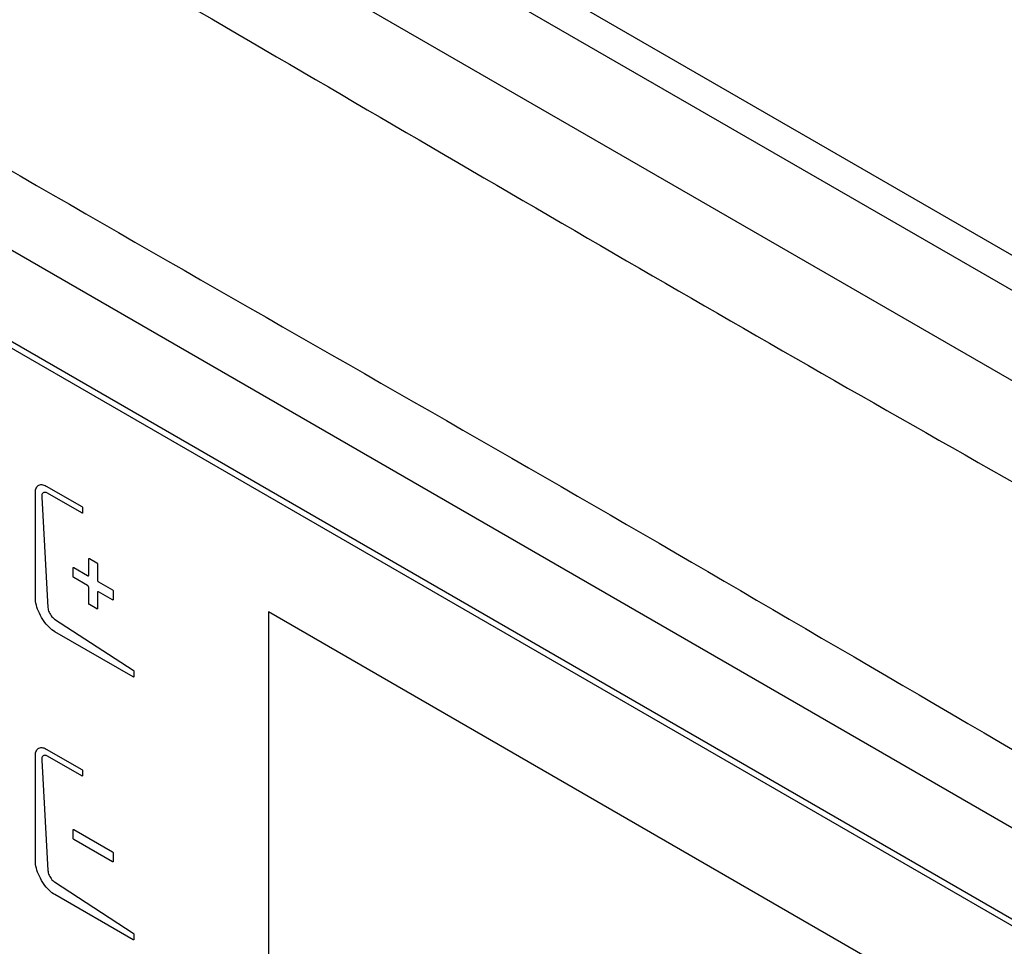
# Model space of a CAD drawing. Units: millimetres. Extents: x 0 to 594, y 0 to 420.
# Drawn here: x 402 to 417, y 189 to 203 of the extents above; entities that cross this region are included whole.
import ezdxf

# ---------------------------------------------------------------- set-up
doc = ezdxf.new("R2010")
doc.units = ezdxf.units.MM
doc.header["$LTSCALE"] = 32.67
doc.layers.get('0').update_dxf_attribs({"linetype": 'CONTINUOUS'})

msp = doc.modelspace()

# ---------------------------------------------------------------- linework, layer by layer
at = {"color": 9, "linetype": 'Continuous'}
for p, q in [((431.235, 189.6057), (395.3438, 210.327)), ((428.3565, 193.201), (406.6442, 205.7357)), ((423.6465, 195.3784), (406.4099, 205.3298))]:
    msp.add_line(p, q, dxfattribs=at)
at = {"color": 7, "linetype": 'Continuous'}
msp.add_line((425.7532, 185.8758), (396.585, 202.7158), dxfattribs=at)
at = {"color": 40, "linetype": 'Continuous'}
for p, q in [((425.1189, 184.8354), (397.5205, 200.7689)), ((397.5205, 200.6669), (425.1189, 184.7333)), ((402.3295, 195.979), (402.3395, 195.9905)), ((402.3395, 195.9905), (402.351, 195.9999)), ((402.351, 195.9999), (402.3602, 196.0052)), ((402.3602, 196.0052), (402.374, 196.0105)), ((402.374, 196.0105), (402.389, 196.0133)), ((402.389, 196.0133), (402.4049, 196.0137)), ((402.4049, 196.0137), (402.4215, 196.0117)), ((402.4215, 196.0117), (402.4387, 196.0072)), ((402.4387, 196.0072), (402.4563, 196.0003)), ((402.4563, 196.0003), (402.4742, 195.991)), ((402.4742, 195.991), (403.0229, 195.6742)), ((402.3063, 195.894), (402.3072, 195.9142)), ((402.3063, 194.2659), (402.3063, 195.894)), ((402.3072, 195.9142), (402.3101, 195.9329)), ((402.3101, 195.9329), (402.3148, 195.95)), ((402.3148, 195.95), (402.3213, 195.9654)), ((402.3213, 195.9654), (402.3295, 195.979)), ((402.4045, 195.8463), (402.4033, 195.8314)), ((402.4076, 195.8593), (402.4045, 195.8463)), ((402.4125, 195.8705), (402.4076, 195.8593)), ((402.419, 195.8797), (402.4125, 195.8705)), ((402.4272, 195.8868), (402.419, 195.8797)), ((402.4368, 195.8916), (402.4272, 195.8868)), ((402.4476, 195.8939), (402.4368, 195.8916)), ((402.4593, 195.8937), (402.4476, 195.8939)), ((402.4719, 195.891), (402.4593, 195.8937)), ((402.4807, 195.8879), (402.4719, 195.891)), ((402.4943, 195.8811), (402.4807, 195.8879)), ((403.0229, 195.576), (402.4943, 195.8811)), ((402.4033, 195.8314), (402.4035, 195.8208)), ((402.4035, 195.8208), (402.499, 194.1171)), ((403.0229, 195.6742), (403.0268, 195.6709)), ((403.0268, 195.5748), (403.0229, 195.576)), ((403.0268, 195.6709), (403.0299, 195.6662)), ((403.0299, 195.5759), (403.0268, 195.5748)), ((403.0299, 195.6662), (403.0308, 195.6639)), ((403.0308, 195.5771), (403.0299, 195.5759)), ((403.0308, 195.6639), (403.0317, 195.6589)), ((403.0317, 195.5811), (403.0308, 195.5771)), ((403.0317, 195.6589), (403.0317, 195.5811)), ((403.1296, 194.8687), (403.1299, 194.8713)), ((403.1296, 194.6208), (403.1296, 194.8687)), ((403.1299, 194.8713), (403.1309, 194.8733)), ((403.1309, 194.8733), (403.1319, 194.8742)), ((403.1319, 194.8742), (403.1338, 194.8749)), ((403.1338, 194.8749), (403.136, 194.8748)), ((403.136, 194.8748), (403.1384, 194.8738)), ((403.1384, 194.8738), (403.254, 194.8071)), ((403.254, 194.8071), (403.2564, 194.8053)), ((403.2564, 194.8053), (403.2586, 194.8029)), ((403.2586, 194.8029), (403.2599, 194.801)), ((403.2599, 194.801), (403.2615, 194.7979)), ((403.2615, 194.7979), (403.2625, 194.7948)), ((403.2625, 194.7948), (403.2628, 194.7918)), ((403.2628, 194.7918), (403.2628, 194.5439)), ((402.8884, 194.7295), (402.8887, 194.7321)), ((402.8884, 194.5961), (402.8884, 194.7295)), ((402.8887, 194.7321), (402.8897, 194.7341)), ((402.8897, 194.7341), (402.8913, 194.7354)), ((402.8913, 194.7354), (402.8926, 194.7357)), ((402.8926, 194.7357), (402.8949, 194.7356)), ((402.8949, 194.7356), (402.8973, 194.7346)), ((402.8973, 194.7346), (403.1119, 194.6106)), ((403.1293, 194.617), (403.1296, 194.6208)), ((402.8887, 194.5932), (402.8884, 194.5961)), ((402.8897, 194.59), (402.8887, 194.5932)), ((402.8913, 194.5869), (402.8897, 194.59)), ((402.8926, 194.585), (402.8913, 194.5869)), ((402.8949, 194.5826), (402.8926, 194.585)), ((402.8973, 194.5808), (402.8949, 194.5826)), ((403.1119, 194.4569), (402.8973, 194.5808)), ((403.1119, 194.6106), (403.1154, 194.609)), ((403.1154, 194.609), (403.1187, 194.6083)), ((403.1187, 194.6083), (403.1218, 194.6084)), ((403.1218, 194.6084), (403.1244, 194.6094)), ((403.1244, 194.6094), (403.1266, 194.6112)), ((403.1266, 194.6112), (403.1283, 194.6138)), ((403.1283, 194.6138), (403.1293, 194.617)), ((403.2628, 194.5439), (403.2631, 194.5398)), ((403.2631, 194.5398), (403.2641, 194.5354)), ((403.2641, 194.5354), (403.2658, 194.5309)), ((403.2658, 194.5309), (403.268, 194.5266)), ((403.268, 194.5266), (403.2707, 194.5224)), ((403.2707, 194.5224), (403.2737, 194.5188)), ((403.2737, 194.5188), (403.277, 194.5157)), ((403.277, 194.5157), (403.2805, 194.5133)), ((403.2805, 194.5133), (403.4951, 194.3894)), ((403.1153, 194.4545), (403.1119, 194.4569)), ((403.1186, 194.4514), (403.1153, 194.4545)), ((403.1217, 194.4478), (403.1186, 194.4514)), ((403.1244, 194.4437), (403.1217, 194.4478)), ((403.1266, 194.4393), (403.1244, 194.4437)), ((403.1282, 194.4349), (403.1266, 194.4393)), ((403.1292, 194.4305), (403.1282, 194.4349)), ((403.1295, 194.4263), (403.1292, 194.4305)), ((403.1295, 194.1784), (403.1295, 194.4263)), ((403.2631, 194.3532), (403.2627, 194.3494)), ((403.2627, 194.3494), (403.2627, 194.1015)), ((403.2641, 194.3565), (403.2631, 194.3532)), ((403.2657, 194.3591), (403.2641, 194.3565)), ((403.2641, 194.3565), (403.2641, 194.3565)), ((403.2679, 194.3608), (403.2657, 194.3591)), ((403.2704, 194.3618), (403.2679, 194.3608)), ((403.2734, 194.362), (403.2704, 194.3618)), ((403.2768, 194.3613), (403.2734, 194.362)), ((403.2769, 194.3612), (403.2768, 194.3613)), ((403.2804, 194.3596), (403.2769, 194.3612)), ((403.4951, 194.2356), (403.2804, 194.3596)), ((403.4951, 194.3894), (403.4975, 194.3876)), ((403.4975, 194.3876), (403.4997, 194.3852)), ((403.4997, 194.3852), (403.5011, 194.3833)), ((403.5011, 194.3833), (403.5027, 194.3802)), ((403.5027, 194.3802), (403.5036, 194.377)), ((403.5036, 194.377), (403.504, 194.3741)), ((403.504, 194.3741), (403.504, 194.2407)), ((402.3072, 194.2399), (402.3063, 194.2659)), ((402.3101, 194.2126), (402.3072, 194.2399)), ((402.3149, 194.1841), (402.3101, 194.2126)), ((402.3217, 194.1545), (402.3149, 194.1841)), ((403.1299, 194.1754), (403.1295, 194.1784)), ((403.1309, 194.1723), (403.1299, 194.1754)), ((403.1324, 194.1692), (403.1309, 194.1723)), ((403.1337, 194.1673), (403.1324, 194.1692)), ((403.136, 194.1648), (403.1337, 194.1673)), ((403.1384, 194.1631), (403.136, 194.1648)), ((403.4975, 194.2346), (403.4951, 194.2356)), ((403.4997, 194.2344), (403.4975, 194.2346)), ((403.5011, 194.2348), (403.4997, 194.2344)), ((403.5027, 194.2361), (403.5011, 194.2348)), ((403.5036, 194.2381), (403.5027, 194.2361)), ((403.504, 194.2407), (403.5036, 194.2381)), ((402.3303, 194.124), (402.3217, 194.1545)), ((402.341, 194.0928), (402.3303, 194.124)), ((402.3535, 194.0611), (402.341, 194.0928)), ((402.3678, 194.0292), (402.3535, 194.0611)), ((402.3838, 193.9975), (402.3678, 194.0292)), ((402.499, 194.1171), (402.5009, 194.1004)), ((402.5009, 194.1004), (402.5047, 194.0826)), ((402.5047, 194.0826), (402.5104, 194.0642)), ((402.5104, 194.0642), (402.518, 194.0455)), ((402.518, 194.0455), (402.5272, 194.0267)), ((402.5272, 194.0267), (402.5372, 194.0095)), ((403.2539, 194.0964), (403.1384, 194.1631)), ((403.2563, 194.0954), (403.2539, 194.0964)), ((403.2585, 194.0952), (403.2563, 194.0954)), ((403.2604, 194.0959), (403.2585, 194.0952)), ((403.2614, 194.0969), (403.2604, 194.0959)), ((403.2624, 194.0989), (403.2614, 194.0969)), ((403.2627, 194.1015), (403.2624, 194.0989)), ((405.9025, 194.0498), (405.9025, 187.517)), ((416.7981, 187.7593), (405.9025, 194.0498)), ((402.4013, 193.9661), (402.3838, 193.9975)), ((402.4127, 193.9474), (402.4013, 193.9661)), ((402.4322, 193.9176), (402.4127, 193.9474)), ((402.4527, 193.8893), (402.4322, 193.9176)), ((402.4739, 193.8626), (402.4527, 193.8893)), ((402.4956, 193.8378), (402.4739, 193.8626)), ((402.5372, 194.0095), (402.5491, 193.9923)), ((402.5491, 193.9923), (402.5617, 193.9766)), ((402.5617, 193.9766), (402.5749, 193.9627)), ((402.5749, 193.9627), (402.5884, 193.9508)), ((402.5884, 193.9508), (402.602, 193.9411)), ((402.602, 193.9411), (403.8142, 193.1521)), ((402.5176, 193.815), (402.4956, 193.8378)), ((402.5399, 193.7944), (402.5176, 193.815)), ((402.5621, 193.776), (402.5399, 193.7944)), ((402.5843, 193.7599), (402.5621, 193.776)), ((402.6064, 193.746), (402.5843, 193.7599)), ((403.8147, 193.0485), (402.6064, 193.746)), ((403.8142, 193.1521), (403.8181, 193.1485)), ((403.8181, 193.1485), (403.82, 193.146)), ((403.82, 193.146), (403.8226, 193.1405)), ((403.8226, 193.1405), (403.8235, 193.1354)), ((403.8235, 193.1354), (403.8235, 193.0536)), ((403.8186, 193.0473), (403.8147, 193.0485)), ((403.8217, 193.0484), (403.8186, 193.0473)), ((403.8226, 193.0496), (403.8217, 193.0484)), ((403.8235, 193.0536), (403.8226, 193.0496)), ((402.3101, 191.879), (402.3148, 191.8961)), ((402.3148, 191.8961), (402.3213, 191.9115)), ((402.3213, 191.9115), (402.3295, 191.9251)), ((402.3295, 191.9251), (402.3395, 191.9366)), ((402.3395, 191.9366), (402.351, 191.946)), ((402.351, 191.946), (402.3602, 191.9513)), ((402.3602, 191.9513), (402.374, 191.9566)), ((402.374, 191.9566), (402.389, 191.9594)), ((402.389, 191.9594), (402.4049, 191.9598)), ((402.4049, 191.9598), (402.4215, 191.9577)), ((402.4215, 191.9577), (402.4387, 191.9532)), ((402.4387, 191.9532), (402.4563, 191.9463)), ((402.4563, 191.9463), (402.4742, 191.9371)), ((402.4742, 191.9371), (403.0229, 191.6203)), ((402.3063, 191.8401), (402.3072, 191.8603)), ((402.3063, 190.212), (402.3063, 191.8401)), ((402.3072, 191.8603), (402.3101, 191.879)), ((402.4045, 191.7923), (402.4033, 191.7775)), ((402.4033, 191.7775), (402.4035, 191.7669)), ((402.4035, 191.7669), (402.499, 190.0632)), ((402.4076, 191.8054), (402.4045, 191.7923)), ((402.4125, 191.8166), (402.4076, 191.8054)), ((402.419, 191.8258), (402.4125, 191.8166)), ((402.4272, 191.8329), (402.419, 191.8258)), ((402.4368, 191.8376), (402.4272, 191.8329)), ((402.4476, 191.8399), (402.4368, 191.8376)), ((402.4593, 191.8398), (402.4476, 191.8399)), ((402.4719, 191.8371), (402.4593, 191.8398)), ((402.4807, 191.834), (402.4719, 191.8371)), ((402.4943, 191.8272), (402.4807, 191.834)), ((403.0229, 191.522), (402.4943, 191.8272)), ((403.0229, 191.6203), (403.0268, 191.617)), ((403.0268, 191.617), (403.0299, 191.6122)), ((403.0299, 191.6122), (403.0308, 191.61)), ((403.0308, 191.61), (403.0317, 191.605)), ((403.0317, 191.605), (403.0317, 191.5272)), ((403.0268, 191.5208), (403.0229, 191.522)), ((403.0299, 191.522), (403.0268, 191.5208)), ((403.0308, 191.5232), (403.0299, 191.522)), ((403.0317, 191.5272), (403.0308, 191.5232)), ((402.8884, 190.6925), (402.8886, 190.6947)), ((402.8884, 190.5591), (402.8884, 190.6925)), ((402.8886, 190.6947), (402.8893, 190.6965)), ((402.8893, 190.6965), (402.8905, 190.6978)), ((402.8905, 190.6978), (402.8915, 190.6984)), ((402.8915, 190.6984), (402.8933, 190.6988)), ((402.8933, 190.6988), (402.8952, 190.6985)), ((402.8952, 190.6985), (402.8973, 190.6975)), ((402.8973, 190.6975), (403.4951, 190.3524)), ((402.8886, 190.5566), (402.8884, 190.5591)), ((402.8893, 190.5539), (402.8886, 190.5566)), ((402.8905, 190.5513), (402.8893, 190.5539)), ((402.8915, 190.5495), (402.8905, 190.5513)), ((402.8933, 190.5472), (402.8915, 190.5495)), ((402.8952, 190.5452), (402.8933, 190.5472)), ((402.8973, 190.5437), (402.8952, 190.5452)), ((403.4951, 190.1986), (402.8973, 190.5437)), ((403.4951, 190.3524), (403.4971, 190.3509)), ((403.4971, 190.3509), (403.4991, 190.3489)), ((403.4991, 190.3489), (403.5009, 190.3466)), ((403.5009, 190.3466), (403.5018, 190.3449)), ((403.5018, 190.3449), (403.503, 190.3422)), ((403.503, 190.3422), (403.5037, 190.3395)), ((403.5037, 190.3395), (403.504, 190.337)), ((403.504, 190.337), (403.504, 190.2036)), ((402.3072, 190.186), (402.3063, 190.212)), ((402.3101, 190.1587), (402.3072, 190.186)), ((402.3149, 190.1302), (402.3101, 190.1587)), ((402.3217, 190.1006), (402.3149, 190.1302)), ((402.3303, 190.0701), (402.3217, 190.1006)), ((402.341, 190.0389), (402.3303, 190.0701)), ((403.4971, 190.1977), (403.4951, 190.1986)), ((403.4991, 190.1974), (403.4971, 190.1977)), ((403.5009, 190.1977), (403.4991, 190.1974)), ((403.5018, 190.1983), (403.5009, 190.1977)), ((403.503, 190.1996), (403.5018, 190.1983)), ((403.5037, 190.2014), (403.503, 190.1996)), ((403.504, 190.2036), (403.5037, 190.2014)), ((402.3535, 190.0072), (402.341, 190.0389)), ((402.3678, 189.9753), (402.3535, 190.0072)), ((402.3838, 189.9436), (402.3678, 189.9753)), ((402.4013, 189.9122), (402.3838, 189.9436)), ((402.499, 190.0632), (402.5009, 190.0464)), ((402.5009, 190.0464), (402.5047, 190.0287)), ((402.5047, 190.0287), (402.5104, 190.0103)), ((402.5104, 190.0103), (402.518, 189.9915)), ((402.518, 189.9915), (402.5272, 189.9728)), ((402.5272, 189.9728), (402.5372, 189.9556)), ((402.5372, 189.9556), (402.5491, 189.9384)), ((402.5491, 189.9384), (402.5617, 189.9227)), ((402.5617, 189.9227), (402.5749, 189.9088)), ((402.4127, 189.8934), (402.4013, 189.9122)), ((402.4322, 189.8637), (402.4127, 189.8934)), ((402.4527, 189.8354), (402.4322, 189.8637)), ((402.4739, 189.8087), (402.4527, 189.8354)), ((402.4956, 189.7839), (402.4739, 189.8087)), ((402.5176, 189.7611), (402.4956, 189.7839)), ((402.5749, 189.9088), (402.5884, 189.8969)), ((402.5884, 189.8969), (402.602, 189.8872)), ((402.602, 189.8872), (403.8142, 189.0982)), ((402.5399, 189.7405), (402.5176, 189.7611)), ((402.5621, 189.7221), (402.5399, 189.7405)), ((402.5843, 189.706), (402.5621, 189.7221)), ((402.6064, 189.6921), (402.5843, 189.706)), ((403.8147, 188.9945), (402.6064, 189.6921)), ((403.8142, 189.0982), (403.8181, 189.0946)), ((403.8181, 189.0946), (403.82, 189.0921)), ((403.82, 189.0921), (403.8226, 189.0866)), ((403.8226, 189.0866), (403.8235, 189.0815)), ((403.8235, 189.0815), (403.8235, 188.9996)), ((403.8186, 188.9933), (403.8147, 188.9945)), ((403.8217, 188.9945), (403.8186, 188.9933)), ((403.8226, 188.9957), (403.8217, 188.9945)), ((403.8235, 188.9996), (403.8226, 188.9957))]:
    msp.add_line(p, q, dxfattribs=at)
at = {"color": 9, "linetype": 'Continuous'}
for points, knots in [([(395.058, 204.9375), (400.3557, 201.6852), (411.194, 195.6466), (421.8326, 189.2602), (427.2802, 186.3263)], [0, 0, 0, 0, 0.5011666, 1, 1, 1, 1]), ([(402.4197, 204.693), (404.5631, 203.4711), (408.8179, 200.9705), (415.2254, 197.2589), (421.674, 193.6302), (425.9138, 191.1081), (427.9963, 189.7947)], [0, 0, 0, 0, 0.2500521, 0.5001677, 0.7504691, 1, 1, 1, 1])]:
    msp.add_open_spline(points, degree=3, knots=knots, dxfattribs=at)

doc.saveas('drawing.dxf')
